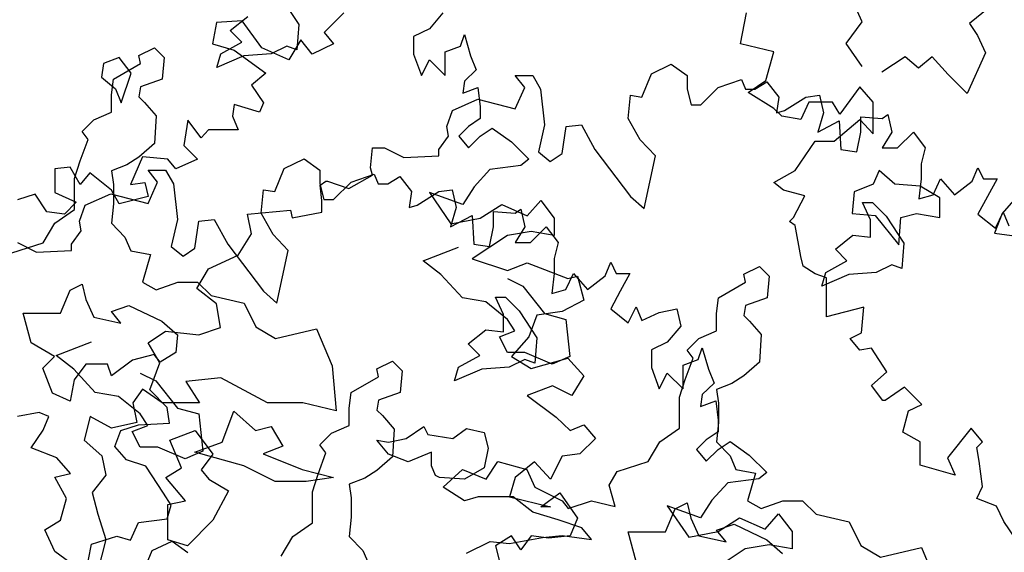
# Model space of a CAD drawing. Units: inches. Extents: x -241 to 646, y -129 to 469.
# Drawn here: x -59 to -51, y 7 to 11 of the extents above; entities that cross this region are included whole.
import ezdxf

# ---------------------------------------------------------------- set-up
doc = ezdxf.new("R2010")
doc.units = ezdxf.units.IN
doc.header["$MEASUREMENT"] = 0
doc.layers.add('G', color=76, linetype='Continuous')

msp = doc.modelspace()

# ---------------------------------------------------------------- linework, layer by layer
at = {"layer": 'G'}
for p, q in [((-56.5957, 10.7273), (-56.4665, 10.5274)), ((-52.3354, 10.5476), (-52.4059, 10.7053)), ((-51.4063, 10.6513), (-51.5473, 10.5352)), ((-57.0694, 10.5435), (-57.0984, 10.3858)), ((-56.8828, 10.5559), (-57.0694, 10.5435)), ((-56.9686, 10.4835), (-56.8394, 10.5859)), ((-56.7376, 10.3567), (-56.8828, 10.5559)), ((-56.1361, 10.614), (-56.2813, 10.4688)), ((-55.4096, 10.6135), (-55.5091, 10.4973)), ((-53.228, 10.3856), (-53.1823, 10.6139)), ((-52.4515, 10.3899), (-52.3354, 10.5476)), ((-56.8833, 10.3981), (-56.9686, 10.4835)), ((-56.4665, 10.5274), (-56.4812, 10.342)), ((-55.5091, 10.4973), (-55.6253, 10.4392)), ((-51.5473, 10.5352), (-51.4892, 10.448)), ((-57.0393, 10.3128), (-56.8833, 10.3981)), ((-56.4514, 10.4148), (-56.5385, 10.2696)), ((-56.3684, 10.3111), (-56.4514, 10.4148)), ((-56.2813, 10.4688), (-56.2108, 10.3858)), ((-55.6253, 10.4392), (-55.6253, 10.3105)), ((-55.281, 10.3686), (-55.252, 10.4558)), ((-55.252, 10.4558), (-55.2063, 10.2981)), ((-51.4892, 10.448), (-51.4311, 10.3194)), ((-57.6389, 10.3006), (-57.5243, 10.3567)), ((-57.5243, 10.3567), (-57.4536, 10.286)), ((-57.0984, 10.3858), (-56.9408, 10.3401)), ((-56.9408, 10.3401), (-56.7085, 10.17)), ((-56.5385, 10.2696), (-56.7376, 10.3567)), ((-56.5543, 10.3689), (-56.6688, 10.3128)), ((-56.4812, 10.342), (-56.5543, 10.3689)), ((-56.2108, 10.3858), (-56.3684, 10.3111)), ((-55.393, 10.3271), (-55.281, 10.3686)), ((-55.393, 10.1529), (-55.393, 10.3271)), ((-52.9832, 10.3275), (-53.228, 10.3856)), ((-53.0413, 10.1159), (-52.9832, 10.3275)), ((-52.3354, 10.2198), (-52.4515, 10.3899)), ((-57.7841, 10.2855), (-57.8986, 10.2416)), ((-57.6963, 10.1709), (-57.7841, 10.2855)), ((-57.6267, 10.2421), (-57.6389, 10.3006)), ((-57.4536, 10.286), (-57.4682, 10.1275)), ((-57.0685, 10.2128), (-57.0393, 10.3128)), ((-56.8687, 10.2982), (-57.0685, 10.2128)), ((-56.6688, 10.3128), (-56.8687, 10.2982)), ((-55.6253, 10.3105), (-55.5672, 10.1529)), ((-55.5672, 10.1529), (-55.5091, 10.2691)), ((-55.5091, 10.2691), (-55.393, 10.1529)), ((-55.2063, 10.2981), (-55.1649, 10.1944)), ((-52.0201, 10.2903), (-52.1902, 10.1783)), ((-51.9206, 10.2073), (-52.0201, 10.2903)), ((-51.821, 10.2903), (-51.9206, 10.2073)), ((-51.7049, 10.1617), (-51.821, 10.2903)), ((-51.4311, 10.3194), (-51.5639, 10.0206)), ((-57.8986, 10.2416), (-57.9133, 10.1416)), ((-57.8265, 10.1275), (-57.6267, 10.2421)), ((-55.1649, 10.1944), (-55.252, 10.1114)), ((-53.8801, 10.166), (-53.7349, 10.2366)), ((-53.7349, 10.2366), (-53.6188, 10.1536)), ((-57.9133, 10.1416), (-57.8109, 10.0563)), ((-57.8411, 10.0129), (-57.8265, 10.1275)), ((-57.7695, 9.9539), (-57.6963, 10.1709)), ((-57.4682, 10.1275), (-57.6267, 10.0714)), ((-56.7085, 10.17), (-56.8122, 10.0829)), ((-55.252, 10.1114), (-55.2644, 10.0242)), ((-54.8797, 10.1536), (-54.7511, 10.1536)), ((-54.8092, 10.0664), (-54.8797, 10.1536)), ((-54.7511, 10.1536), (-54.6931, 10.054)), ((-53.9506, 9.9959), (-53.8801, 10.166)), ((-53.6188, 10.1536), (-53.6188, 10.054)), ((-53.3906, 10.0664), (-53.2206, 10.1245)), ((-53.2206, 10.1245), (-53.1915, 10.054)), ((-53.1699, 10.0288), (-53.0413, 10.1159)), ((-51.5639, 10.0206), (-51.7049, 10.1617)), ((-57.8109, 10.0563), (-57.7695, 9.9539)), ((-57.6267, 10.0714), (-57.6389, 9.9983)), ((-56.8122, 10.0829), (-56.7251, 9.9542)), ((-55.2644, 10.0242), (-55.1524, 10.0657)), ((-55.1524, 10.0657), (-55.1358, 9.9246)), ((-54.8797, 9.9088), (-54.8092, 10.0664)), ((-54.6931, 10.054), (-54.664, 9.7926)), ((-53.6188, 10.054), (-53.5897, 9.9378)), ((-53.5192, 9.9378), (-53.3906, 10.0664)), ((-53.1915, 10.054), (-53.121, 10.054)), ((-53.121, 10.054), (-53.0339, 10.1079)), ((-53.0339, 10.1079), (-52.9468, 9.9959)), ((-52.3528, 10.0703), (-52.4979, 9.8711)), ((-52.2532, 9.9582), (-52.3528, 10.0703)), ((-57.8411, 9.8837), (-57.8411, 10.0129)), ((-57.6389, 9.9983), (-57.5974, 9.9568)), ((-55.3401, 9.8963), (-55.1535, 9.9793)), ((-55.1535, 9.9793), (-54.8797, 9.9088)), ((-54.0501, 9.8382), (-54.0335, 10.0083)), ((-54.0335, 10.0083), (-53.9506, 9.9959)), ((-52.9832, 9.9126), (-53.1699, 10.0288)), ((-52.9468, 9.9959), (-52.9634, 9.8797)), ((-52.9053, 9.8963), (-52.7477, 9.9959)), ((-52.7477, 9.9959), (-52.6482, 10.0083)), ((-52.6482, 10.0083), (-52.6191, 9.8797)), ((-57.5974, 9.9568), (-57.5121, 9.8568)), ((-56.9408, 9.9418), (-56.9533, 9.8546)), ((-56.7542, 9.8837), (-56.9408, 9.9418)), ((-56.7251, 9.9542), (-56.7542, 9.8837)), ((-55.3816, 9.7801), (-55.3401, 9.8963)), ((-55.1358, 9.9246), (-55.1358, 9.8375)), ((-53.5897, 9.9378), (-53.5192, 9.9378)), ((-52.9252, 9.8545), (-52.9832, 9.9126)), ((-52.9634, 9.8797), (-52.9053, 9.8963)), ((-52.7261, 9.9582), (-52.7841, 9.8296)), ((-52.5519, 9.9582), (-52.7261, 9.9582)), ((-52.4979, 9.8711), (-52.5519, 9.9582)), ((-52.2532, 9.7259), (-52.2532, 9.9582)), ((-58.0556, 9.7422), (-57.9703, 9.8276)), ((-57.9703, 9.8276), (-57.8411, 9.8837)), ((-57.5121, 9.8568), (-57.5243, 9.6545)), ((-57.2809, 9.8256), (-57.31, 9.6389)), ((-57.1814, 9.697), (-57.2809, 9.8256)), ((-56.9533, 9.8546), (-56.9118, 9.7551)), ((-55.1358, 9.8375), (-55.2229, 9.7794)), ((-53.963, 9.6805), (-54.0501, 9.8382)), ((-52.7841, 9.8296), (-52.9252, 9.8545)), ((-52.6191, 9.8797), (-52.6606, 9.7386)), ((-52.6606, 9.7386), (-52.503, 9.8216)), ((-52.5394, 9.6719), (-52.3528, 9.8296)), ((-52.503, 9.8216), (-52.4905, 9.61)), ((-52.3528, 9.8296), (-52.2532, 9.7259)), ((-52.3454, 9.8507), (-52.1878, 9.8382)), ((-52.3454, 9.7386), (-52.3454, 9.8507)), ((-52.1878, 9.8382), (-52.1463, 9.8673)), ((-52.1463, 9.8673), (-52.1172, 9.7386)), ((-57.1275, 9.7551), (-57.1814, 9.697)), ((-57.0113, 9.7551), (-57.1275, 9.7551)), ((-56.9118, 9.7551), (-57.0113, 9.7551)), ((-55.3692, 9.7096), (-55.3816, 9.7801)), ((-55.2229, 9.7794), (-55.2934, 9.7089)), ((-55.1358, 9.7089), (-55.0487, 9.767)), ((-55.0487, 9.767), (-54.9077, 9.6674)), ((-54.664, 9.7926), (-54.7096, 9.5934)), ((-54.5354, 9.5809), (-54.5064, 9.7801)), ((-54.5064, 9.7801), (-54.3944, 9.7926)), ((-54.3944, 9.7926), (-54.2949, 9.61)), ((-58.0703, 9.5277), (-58.0118, 9.6837)), ((-58.0118, 9.6837), (-58.0556, 9.7422)), ((-55.4397, 9.61), (-55.3692, 9.7096)), ((-55.2934, 9.7089), (-55.2229, 9.6217)), ((-55.2229, 9.6217), (-55.1358, 9.7089)), ((-53.851, 9.5643), (-53.963, 9.6805)), ((-52.3744, 9.5934), (-52.3454, 9.7386)), ((-52.1172, 9.7386), (-52.1878, 9.6224)), ((-52.0758, 9.6224), (-51.9596, 9.7386)), ((-51.9596, 9.7386), (-51.8725, 9.6224)), ((-57.5243, 9.6545), (-57.6389, 9.5545)), ((-57.31, 9.6389), (-57.2104, 9.5393)), ((-55.9416, 9.4772), (-55.925, 9.6224)), ((-55.925, 9.6224), (-55.8379, 9.6224)), ((-55.8379, 9.6224), (-55.6968, 9.5519)), ((-55.4397, 9.5643), (-55.4397, 9.61)), ((-54.9077, 9.6674), (-54.7791, 9.5387)), ((-54.2949, 9.61), (-54.0335, 9.2656)), ((-52.8256, 9.4561), (-52.6804, 9.6719)), ((-52.6804, 9.6719), (-52.5394, 9.6719)), ((-52.4905, 9.61), (-52.3744, 9.5934)), ((-52.1878, 9.6224), (-52.0758, 9.6224)), ((-51.8725, 9.6224), (-51.9016, 9.5062)), ((-57.6389, 9.5545), (-57.7266, 9.4984)), ((-57.6128, 9.5559), (-57.6999, 9.3526)), ((-57.4261, 9.5393), (-57.6128, 9.5559)), ((-57.3681, 9.4687), (-57.4261, 9.5393)), ((-57.2104, 9.5393), (-57.3681, 9.4687)), ((-56.5726, 9.4712), (-56.4274, 9.5417)), ((-56.4274, 9.5417), (-56.3113, 9.4587)), ((-55.6968, 9.5519), (-55.4397, 9.5643)), ((-54.7791, 9.5387), (-54.8372, 9.4931)), ((-54.7096, 9.5934), (-54.6225, 9.5228)), ((-54.6225, 9.5228), (-54.5354, 9.5809)), ((-53.934, 9.1784), (-53.851, 9.5643)), ((-58.1437, 9.4812), (-58.2557, 9.4687)), ((-58.2557, 9.4687), (-58.2557, 9.2945)), ((-58.069, 9.3526), (-58.1437, 9.4812)), ((-58.1117, 9.3984), (-58.0703, 9.5277)), ((-57.7266, 9.4984), (-57.8411, 9.4545)), ((-56.6431, 9.3011), (-56.5726, 9.4712)), ((-55.925, 9.4233), (-55.9416, 9.4772)), ((-55.0653, 9.464), (-55.1814, 9.3354)), ((-54.8372, 9.4931), (-55.0653, 9.464)), ((-51.9016, 9.5062), (-51.9016, 9.3942)), ((-51.5282, 9.3776), (-51.4868, 9.4772)), ((-51.4868, 9.4772), (-51.4453, 9.3942)), ((-58.1117, 9.1692), (-58.1117, 9.3984)), ((-57.9985, 9.4397), (-58.069, 9.3526)), ((-57.8409, 9.3111), (-57.9985, 9.4397)), ((-57.8411, 9.4545), (-57.8265, 9.3546)), ((-57.5722, 9.4587), (-57.4436, 9.4587)), ((-57.5017, 9.3716), (-57.5722, 9.4587)), ((-57.4436, 9.4587), (-57.3856, 9.3592)), ((-56.3113, 9.4587), (-56.3113, 9.3592)), ((-56.0992, 9.3237), (-55.925, 9.4233)), ((-56.0831, 9.3716), (-55.9131, 9.4297)), ((-55.9131, 9.4297), (-55.884, 9.3592)), ((-55.8135, 9.3592), (-55.7264, 9.4131)), ((-55.7264, 9.4131), (-55.6393, 9.3011)), ((-52.9832, 9.369), (-52.8256, 9.4561)), ((-52.2095, 9.4552), (-52.2533, 9.3553)), ((-52.0949, 9.3553), (-52.2095, 9.4552)), ((-51.9016, 9.3942), (-51.9181, 9.249)), ((-51.8144, 9.278), (-51.7605, 9.3942)), ((-51.7605, 9.3942), (-51.6568, 9.278)), ((-51.4453, 9.3942), (-51.3457, 9.3942)), ((-51.3457, 9.3942), (-51.4163, 9.2656)), ((-57.8265, 9.3546), (-57.8265, 9.2107)), ((-57.6999, 9.3526), (-57.5962, 9.3692)), ((-57.5962, 9.3692), (-57.5713, 9.2654)), ((-57.5722, 9.2139), (-57.5017, 9.3716)), ((-57.3856, 9.3592), (-57.3565, 9.0977)), ((-56.3113, 9.3592), (-56.2822, 9.243)), ((-56.3107, 9.3486), (-56.2692, 9.3776)), ((-56.2983, 9.2365), (-56.3107, 9.3486)), ((-56.2692, 9.3776), (-56.2568, 9.3776)), ((-56.2568, 9.3776), (-56.0992, 9.3237)), ((-56.2117, 9.243), (-56.0831, 9.3716)), ((-55.884, 9.3592), (-55.8135, 9.3592)), ((-55.1814, 9.3354), (-55.2644, 9.2068)), ((-52.9127, 9.3109), (-52.9832, 9.369)), ((-52.2533, 9.3553), (-52.3947, 9.2992)), ((-51.9097, 9.3406), (-52.0949, 9.3553)), ((-51.7659, 9.2553), (-51.9097, 9.3406)), ((-51.6568, 9.278), (-51.5282, 9.3776)), ((-58.4009, 9.282), (-58.5295, 9.2405)), ((-58.3138, 9.1534), (-58.4009, 9.282)), ((-58.2557, 9.2945), (-58.0981, 9.2239)), ((-58.0326, 9.2015), (-57.846, 9.2845)), ((-57.846, 9.2845), (-57.5722, 9.2139)), ((-57.7828, 9.2115), (-57.8409, 9.3111)), ((-57.5713, 9.2654), (-57.7828, 9.2115)), ((-56.7426, 9.1434), (-56.7261, 9.3135)), ((-56.7261, 9.3135), (-56.6431, 9.3011)), ((-56.2822, 9.243), (-56.2117, 9.243)), ((-55.6393, 9.3011), (-55.6559, 9.1849)), ((-55.5978, 9.2015), (-55.4402, 9.3011)), ((-55.5091, 9.2939), (-55.3515, 9.0657)), ((-55.2644, 9.2068), (-55.5091, 9.2939)), ((-55.4402, 9.3011), (-55.3407, 9.3135)), ((-55.3407, 9.3135), (-55.3116, 9.1849)), ((-54.0335, 9.2656), (-53.934, 9.1784)), ((-52.7551, 9.2694), (-52.9127, 9.3109)), ((-52.8381, 9.1117), (-52.7551, 9.2694)), ((-52.3947, 9.2992), (-52.4093, 9.1407)), ((-51.9181, 9.249), (-51.8144, 9.278)), ((-51.7659, 9.1114), (-51.7659, 9.2553)), ((-51.4163, 9.2656), (-51.4868, 9.1369)), ((-51.2077, 9.2553), (-51.3077, 9.1407)), ((-58.0981, 9.2239), (-58.1852, 9.1368)), ((-58.0741, 9.0853), (-58.0326, 9.2015)), ((-57.8265, 9.2107), (-57.8411, 9.0693)), ((-56.2983, 9.1494), (-56.2983, 9.2365)), ((-55.6559, 9.1849), (-55.5978, 9.2015)), ((-55.3116, 9.1849), (-55.3531, 9.0438)), ((-55.1358, 9.1072), (-54.9782, 9.2068)), ((-54.9782, 9.2068), (-54.7915, 9.1238)), ((-54.8803, 9.1434), (-54.8388, 9.1724)), ((-54.8388, 9.1724), (-54.8097, 9.0438)), ((-54.7915, 9.1238), (-54.692, 9.2358)), ((-54.692, 9.2358), (-54.5925, 9.1072)), ((-52.3316, 9.2221), (-52.2585, 9.2221)), ((-52.2731, 9.0953), (-52.3316, 9.2221)), ((-52.2585, 9.2221), (-52.1586, 9.1221)), ((-58.1852, 9.1368), (-58.3138, 9.1534)), ((-58.2555, 9.0693), (-58.1117, 9.1692)), ((-56.8416, 9.1369), (-56.5264, 9.166)), ((-56.8126, 8.9917), (-56.8416, 9.1369)), ((-56.6555, 8.9857), (-56.7426, 9.1434)), ((-56.5264, 9.166), (-56.514, 9.1079)), ((-56.514, 9.1079), (-56.2983, 9.1494)), ((-55.3531, 9.0438), (-55.1955, 9.1268)), ((-55.3515, 9.0657), (-55.1358, 9.1072)), ((-55.1955, 9.1268), (-55.1831, 8.9151)), ((-55.0379, 9.1558), (-54.8803, 9.1434)), ((-55.0379, 9.0438), (-55.0379, 9.1558)), ((-54.5925, 9.1072), (-54.5925, 8.9785)), ((-52.8671, 9.0827), (-52.8381, 9.1117)), ((-52.4093, 9.1407), (-52.2387, 9.1261)), ((-52.2387, 9.1261), (-52.0657, 8.9115)), ((-52.1586, 9.1221), (-52.0294, 8.9222)), ((-52.0657, 8.9115), (-52.051, 9.1114)), ((-52.051, 9.1114), (-51.9365, 9.1407)), ((-51.9365, 9.1407), (-51.7659, 9.1114)), ((-51.4868, 9.1369), (-51.3582, 9.0332)), ((-51.3077, 9.1407), (-51.3637, 8.9968)), ((-51.3582, 9.0332), (-51.3001, 9.1494)), ((-51.3001, 9.1494), (-51.2586, 9.0498)), ((-58.3408, 8.9254), (-58.2555, 9.0693)), ((-58.0617, 9.0147), (-58.0741, 9.0853)), ((-57.8411, 9.0693), (-57.7412, 8.9669)), ((-57.3565, 9.0977), (-57.4022, 8.8986)), ((-57.2279, 8.8861), (-57.1989, 9.0853)), ((-57.1989, 9.0853), (-57.0869, 9.0977)), ((-57.0869, 9.0977), (-56.9874, 8.9151)), ((-55.0669, 8.8986), (-55.0379, 9.0438)), ((-54.8097, 9.0438), (-54.8803, 8.9276)), ((-54.7683, 8.9276), (-54.6521, 9.0438)), ((-54.6521, 9.0438), (-54.565, 8.9276)), ((-52.8256, 9.0536), (-52.8671, 9.0827)), ((-52.7841, 8.8254), (-52.8256, 9.0536)), ((-52.2731, 8.9661), (-52.2731, 9.0953)), ((-58.1322, 8.9151), (-58.0617, 9.0147)), ((-57.7412, 8.9669), (-57.6973, 8.8669)), ((-56.9122, 8.834), (-56.8126, 8.9917)), ((-56.5435, 8.8695), (-56.6555, 8.9857)), ((-54.9367, 8.9785), (-55.1939, 8.8084)), ((-54.7625, 9.0076), (-54.9367, 8.9785)), ((-54.5925, 8.9785), (-54.7625, 9.0076)), ((-52.5315, 8.8783), (-52.4023, 8.9807)), ((-52.4023, 8.9807), (-52.2731, 8.9661)), ((-51.3637, 8.9968), (-51.1639, 8.97)), ((-58.5699, 8.8523), (-58.3408, 8.9254)), ((-58.5304, 8.9276), (-58.3893, 8.8571)), ((-58.1322, 8.8695), (-58.1322, 8.9151)), ((-57.4022, 8.8986), (-57.315, 8.828)), ((-57.315, 8.828), (-57.2279, 8.8861)), ((-56.9874, 8.9151), (-56.7261, 8.5707)), ((-55.5537, 8.793), (-55.2953, 8.8929)), ((-55.1831, 8.9151), (-55.0669, 8.8986)), ((-54.8803, 8.9276), (-54.7683, 8.9276)), ((-54.565, 8.9276), (-54.5941, 8.8114)), ((-52.0294, 8.9222), (-52.044, 8.7369)), ((-58.3893, 8.8571), (-58.1322, 8.8695)), ((-57.6973, 8.8669), (-57.5536, 8.8401)), ((-57.5536, 8.8401), (-57.612, 8.6377)), ((-57.1278, 8.7344), (-56.9122, 8.834)), ((-56.6265, 8.4836), (-56.5435, 8.8695)), ((-54.5941, 8.8114), (-54.5941, 8.6994)), ((-52.7675, 8.7549), (-52.7841, 8.8254)), ((-52.4462, 8.793), (-52.5315, 8.8783)), ((-55.4245, 8.693), (-55.5537, 8.793)), ((-55.1939, 8.8084), (-54.9367, 8.7213)), ((-54.9367, 8.7213), (-54.7915, 8.7794)), ((-54.7915, 8.7794), (-54.4929, 8.6632)), ((-54.2207, 8.6828), (-54.1793, 8.7824)), ((-54.1793, 8.7824), (-54.1378, 8.6994)), ((-53.2017, 8.6954), (-53.0872, 8.7515)), ((-53.0872, 8.7515), (-53.0165, 8.6808)), ((-52.6804, 8.6968), (-52.7675, 8.7549)), ((-52.6021, 8.7076), (-52.4462, 8.793)), ((-52.1171, 8.7637), (-52.2317, 8.7076)), ((-52.044, 8.7369), (-52.1171, 8.7637)), ((-57.215, 8.5892), (-57.1278, 8.7344)), ((-55.2661, 8.5223), (-55.4245, 8.693)), ((-54.5941, 8.6994), (-54.6106, 8.5541)), ((-54.507, 8.5832), (-54.453, 8.6994)), ((-54.4929, 8.6632), (-54.4224, 8.6798)), ((-54.453, 8.6994), (-54.3493, 8.5832)), ((-54.4224, 8.6798), (-54.3768, 8.5055)), ((-54.3493, 8.5832), (-54.2207, 8.6828)), ((-54.1378, 8.6994), (-54.0382, 8.6994)), ((-54.0382, 8.6994), (-54.1088, 8.5707)), ((-53.1895, 8.6369), (-53.2017, 8.6954)), ((-53.0165, 8.6808), (-53.0311, 8.5223)), ((-52.5975, 8.6677), (-52.6804, 8.6968)), ((-52.6314, 8.6077), (-52.6021, 8.7076)), ((-52.4315, 8.693), (-52.6314, 8.6077)), ((-52.5975, 8.5225), (-52.5975, 8.6677)), ((-52.2317, 8.7076), (-52.4315, 8.693)), ((-58.1434, 8.5792), (-58.0556, 8.6231)), ((-58.0556, 8.6231), (-58.0288, 8.5085)), ((-57.612, 8.6377), (-57.5121, 8.5816)), ((-57.5121, 8.5816), (-57.3537, 8.6377)), ((-57.3537, 8.6377), (-57.2099, 8.6377)), ((-57.2099, 8.6377), (-57.11, 8.5377)), ((-54.937, 8.6637), (-54.8225, 8.6077)), ((-54.8225, 8.6077), (-54.6641, 8.4077)), ((-53.3894, 8.5223), (-53.1895, 8.6369)), ((-58.214, 8.4085), (-58.1434, 8.5792)), ((-57.0698, 8.4772), (-57.215, 8.5892)), ((-57.11, 8.5377), (-56.8662, 8.4817)), ((-56.7261, 8.5707), (-56.6265, 8.4836)), ((-55.0955, 8.4931), (-55.2661, 8.5223)), ((-55.0241, 8.5273), (-54.951, 8.5273)), ((-54.9656, 8.4005), (-55.0241, 8.5273)), ((-54.951, 8.5273), (-54.8511, 8.4273)), ((-54.6106, 8.5541), (-54.507, 8.5832)), ((-54.1088, 8.5707), (-54.1793, 8.4421)), ((-53.404, 8.4077), (-53.3894, 8.5223)), ((-53.0311, 8.5223), (-53.1895, 8.4662)), ((-52.5975, 8.3814), (-52.5975, 8.5225)), ((-58.0288, 8.5085), (-57.9703, 8.3792)), ((-57.8411, 8.4207), (-57.712, 8.4646)), ((-57.712, 8.4646), (-57.4707, 8.35)), ((-57.0407, 8.3029), (-57.0698, 8.4772)), ((-56.8662, 8.4817), (-56.7809, 8.3085)), ((-54.937, 8.3638), (-55.0955, 8.4931)), ((-54.3768, 8.5055), (-54.5344, 8.4225)), ((-54.0507, 8.3384), (-53.9926, 8.4545)), ((-53.9926, 8.4545), (-53.9511, 8.355)), ((-53.1895, 8.4662), (-53.2017, 8.3931)), ((-52.3237, 8.452), (-52.5975, 8.3814)), ((-52.3403, 8.2652), (-52.3237, 8.452)), ((-58.487, 8.4085), (-58.214, 8.4085)), ((-58.4285, 8.1915), (-58.487, 8.4085)), ((-57.9703, 8.3792), (-57.7705, 8.3354)), ((-57.7705, 8.3354), (-57.8411, 8.4207)), ((-54.9656, 8.2712), (-54.9656, 8.4005)), ((-54.8511, 8.4273), (-54.7219, 8.2274)), ((-54.721, 8.3935), (-54.7791, 8.2358)), ((-54.5344, 8.4225), (-54.721, 8.3935)), ((-54.6641, 8.4077), (-54.5081, 8.3638)), ((-54.1793, 8.4421), (-54.0507, 8.3384)), ((-53.9511, 8.355), (-53.8226, 8.4131)), ((-53.8226, 8.4131), (-53.694, 8.4421)), ((-53.694, 8.4421), (-53.6649, 8.3135)), ((-53.404, 8.2785), (-53.404, 8.4077)), ((-53.2017, 8.3931), (-53.1603, 8.3516)), ((-57.4707, 8.35), (-57.3561, 8.25)), ((-56.7809, 8.3085), (-56.6371, 8.2232)), ((-54.881, 8.2785), (-54.937, 8.3638)), ((-54.5081, 8.3638), (-54.4788, 8.0907)), ((-53.6649, 8.3135), (-53.7645, 8.1973)), ((-53.1603, 8.3516), (-53.075, 8.2517)), ((-57.5717, 8.1908), (-57.4431, 8.278)), ((-57.4431, 8.278), (-57.1984, 8.2489)), ((-57.3561, 8.25), (-57.3683, 8.1208)), ((-57.1984, 8.2489), (-57.0407, 8.3029)), ((-56.6371, 8.2232), (-56.3374, 8.2939)), ((-56.3374, 8.2939), (-56.2228, 8.0233)), ((-55.224, 8.1835), (-55.0948, 8.2859)), ((-55.0948, 8.2859), (-54.9656, 8.2712)), ((-54.9955, 8.2346), (-54.881, 8.2785)), ((-54.937, 8.12), (-54.9955, 8.2346)), ((-54.7791, 8.2358), (-54.9077, 8.0905)), ((-53.5332, 8.2224), (-53.404, 8.2785)), ((-53.075, 8.2517), (-53.0872, 8.0493)), ((-52.4233, 8.2237), (-52.3403, 8.2652)), ((-58.2579, 8.0915), (-58.4285, 8.1915)), ((-58.2462, 8.0981), (-57.9878, 8.1981)), ((-57.4846, 8.0456), (-57.5717, 8.1908)), ((-55.1387, 8.0981), (-55.224, 8.1835)), ((-54.7219, 8.2274), (-54.7365, 8.042)), ((-53.7645, 8.1973), (-53.8806, 8.1392)), ((-53.6185, 8.1371), (-53.5332, 8.2224)), ((-52.3528, 8.1366), (-52.4233, 8.2237)), ((-58.3432, 8.0062), (-58.2579, 8.0915)), ((-58.117, 7.9982), (-58.2462, 8.0981)), ((-57.5267, 8.1062), (-57.6852, 8.0647)), ((-57.4829, 8.0501), (-57.5267, 8.1062)), ((-57.3683, 8.1208), (-57.4829, 8.0501)), ((-55.2947, 8.0128), (-55.1387, 8.0981)), ((-54.8079, 8.12), (-54.937, 8.12)), ((-54.9077, 8.0905), (-54.7625, 8.0034)), ((-54.608, 8.0347), (-54.8079, 8.12)), ((-54.4788, 8.0907), (-54.608, 8.0347)), ((-53.8806, 8.1392), (-53.8806, 8.0105)), ((-53.5746, 8.0786), (-53.6185, 8.1371)), ((-53.5364, 8.0686), (-53.5073, 8.1558)), ((-53.5073, 8.1558), (-53.4617, 7.9981)), ((-52.2657, 8.1532), (-52.3528, 8.1366)), ((-52.1537, 7.9789), (-52.2657, 8.1532)), ((-58.0288, 8.0355), (-58.1141, 7.9209)), ((-57.8704, 8.0355), (-58.0288, 8.0355)), ((-57.8411, 7.9501), (-57.8704, 8.0355)), ((-57.6852, 8.0647), (-57.8411, 7.9501)), ((-57.5592, 7.8464), (-57.4846, 8.0456)), ((-56.2228, 8.0233), (-56.1936, 7.6917)), ((-55.8942, 8.0006), (-55.7797, 8.0567)), ((-55.7797, 8.0567), (-55.709, 7.986)), ((-54.8096, 8.0689), (-54.9242, 8.0128)), ((-54.7365, 8.042), (-54.8096, 8.0689)), ((-54.7625, 8.0034), (-54.4929, 8.0781)), ((-54.4929, 8.0781), (-54.3768, 7.9495)), ((-53.6483, 8.0271), (-53.5364, 8.0686)), ((-53.6483, 7.8529), (-53.6483, 8.0271)), ((-53.6331, 7.9225), (-53.5746, 8.0786)), ((-53.0872, 8.0493), (-53.2017, 7.9493)), ((-58.2725, 7.8209), (-58.3432, 8.0062)), ((-57.9586, 7.8275), (-58.117, 7.9982)), ((-57.6295, 7.9689), (-57.515, 7.9128)), ((-55.882, 7.9421), (-55.8942, 8.0006)), ((-55.709, 7.986), (-55.7236, 7.8275)), ((-55.3239, 7.9128), (-55.2947, 8.0128)), ((-55.124, 7.9982), (-55.3239, 7.9128)), ((-54.9242, 8.0128), (-55.124, 7.9982)), ((-54.3768, 7.9495), (-54.4639, 7.8042)), ((-53.8806, 8.0105), (-53.8226, 7.8529)), ((-53.8226, 7.8529), (-53.7645, 7.9691)), ((-53.7645, 7.9691), (-53.6483, 7.8529)), ((-53.4617, 7.9981), (-53.4202, 7.8944)), ((-53.2017, 7.9493), (-53.2895, 7.8932)), ((-52.2657, 7.8793), (-52.1537, 7.9789)), ((-58.1141, 7.9209), (-58.1434, 7.7624)), ((-57.515, 7.9128), (-57.3566, 7.7129)), ((-57.0393, 7.9355), (-57.2952, 7.9087)), ((-57.2952, 7.9087), (-57.1953, 7.7502)), ((-56.6956, 7.7502), (-57.0393, 7.9355)), ((-56.0819, 7.8275), (-55.882, 7.9421)), ((-54.6049, 7.8748), (-54.7915, 7.8042)), ((-54.4639, 7.8042), (-54.6049, 7.8748)), ((-53.6745, 7.7933), (-53.6331, 7.9225)), ((-53.4202, 7.8944), (-53.5073, 7.8114)), ((-53.2895, 7.8932), (-53.404, 7.8494)), ((-52.1827, 7.7673), (-52.2657, 7.8793)), ((-58.1434, 7.7624), (-58.2725, 7.8209)), ((-57.788, 7.7982), (-57.9586, 7.8275)), ((-57.612, 7.8501), (-57.6827, 7.7502)), ((-57.4682, 7.7502), (-57.612, 7.8501)), ((-57.4306, 7.7178), (-57.5592, 7.8464)), ((-56.0965, 7.7129), (-56.0819, 7.8275)), ((-55.7236, 7.8275), (-55.882, 7.7714)), ((-54.7915, 7.8042), (-54.58, 7.6465)), ((-53.5073, 7.8114), (-53.5198, 7.7242)), ((-53.404, 7.8494), (-53.3894, 7.7494)), ((-52.0251, 7.8669), (-52.1661, 7.7673)), ((-51.8965, 7.7382), (-52.0251, 7.8669)), ((-57.6295, 7.669), (-57.788, 7.7982)), ((-57.6827, 7.7502), (-57.6535, 7.6063)), ((-57.1953, 7.7502), (-57.4682, 7.7502)), ((-56.4373, 7.7502), (-56.6956, 7.7502)), ((-56.1936, 7.6917), (-56.4373, 7.7502)), ((-55.882, 7.7714), (-55.8942, 7.6983)), ((-53.6745, 7.5641), (-53.6745, 7.7933)), ((-53.5198, 7.7242), (-53.4078, 7.7657)), ((-53.4078, 7.7657), (-53.3912, 7.6246)), ((-53.3894, 7.7494), (-53.3894, 7.6055)), ((-52.1661, 7.7673), (-52.1827, 7.7673)), ((-51.996, 7.6926), (-51.8965, 7.7382)), ((-58.37, 7.6795), (-58.5285, 7.6502)), ((-58.2994, 7.6502), (-58.37, 7.6795)), ((-57.5735, 7.5837), (-57.6295, 7.669)), ((-57.414, 7.6016), (-57.4306, 7.7178)), ((-57.3566, 7.7129), (-57.2006, 7.669)), ((-57.2006, 7.669), (-57.1713, 7.3959)), ((-57.0282, 7.4617), (-56.9429, 7.6909)), ((-56.9429, 7.6909), (-56.7845, 7.547)), ((-56.0965, 7.5837), (-56.0965, 7.7129)), ((-55.8942, 7.6983), (-55.8528, 7.6568)), ((-55.8528, 7.6568), (-55.7675, 7.5568)), ((-52.0375, 7.5349), (-51.996, 7.6926)), ((-58.3408, 7.5502), (-58.2994, 7.6502)), ((-57.9971, 7.6502), (-58.041, 7.4771)), ((-57.8411, 7.5649), (-57.9971, 7.6502)), ((-57.6535, 7.6063), (-57.8411, 7.5649)), ((-57.7708, 7.5477), (-57.6422, 7.5892)), ((-57.688, 7.5398), (-57.5735, 7.5837)), ((-57.6422, 7.5892), (-57.414, 7.6016)), ((-56.2257, 7.5276), (-56.0965, 7.5837)), ((-54.58, 7.6465), (-54.4763, 7.5469)), ((-54.4763, 7.5469), (-54.3768, 7.5884)), ((-54.3768, 7.5884), (-54.2897, 7.4889)), ((-53.3894, 7.6055), (-53.404, 7.4641)), ((-53.3912, 7.6246), (-53.3912, 7.5375)), ((-58.4285, 7.421), (-58.3408, 7.5502)), ((-57.8164, 7.4315), (-57.7708, 7.5477)), ((-57.6295, 7.4252), (-57.688, 7.5398)), ((-57.4122, 7.4771), (-57.227, 7.5478)), ((-57.227, 7.5478), (-57.0978, 7.3747)), ((-56.7845, 7.547), (-56.6699, 7.5763)), ((-56.6699, 7.5763), (-56.5846, 7.4324)), ((-56.311, 7.4422), (-56.2257, 7.5276)), ((-55.7675, 7.5568), (-55.7797, 7.3545)), ((-55.6793, 7.4893), (-55.5501, 7.5771)), ((-55.5501, 7.5771), (-55.5209, 7.5185)), ((-55.5209, 7.5185), (-55.3356, 7.4893)), ((-55.3356, 7.4893), (-55.2357, 7.5624)), ((-55.2357, 7.5624), (-55.1065, 7.5332)), ((-55.1065, 7.5332), (-55.0773, 7.4186)), ((-53.8183, 7.4641), (-53.6745, 7.5641)), ((-53.3912, 7.5375), (-53.4783, 7.4794)), ((-51.9089, 7.4644), (-52.0375, 7.5349)), ((-51.5356, 7.5639), (-51.7098, 7.3482)), ((-51.4527, 7.4644), (-51.5356, 7.5639)), ((-58.041, 7.4771), (-57.9118, 7.3625)), ((-57.3269, 7.2747), (-57.4122, 7.4771)), ((-57.2281, 7.3885), (-57.0282, 7.4617)), ((-56.2671, 7.3837), (-56.311, 7.4422)), ((-55.8085, 7.3747), (-55.8938, 7.4771)), ((-55.8938, 7.4771), (-55.8085, 7.4625)), ((-55.8085, 7.4625), (-55.6793, 7.4893)), ((-54.2897, 7.4889), (-54.4058, 7.3768)), ((-53.9036, 7.3203), (-53.8183, 7.4641)), ((-53.4783, 7.4794), (-53.5488, 7.4089)), ((-53.404, 7.4641), (-53.3041, 7.3617)), ((-53.3912, 7.4089), (-53.3041, 7.467)), ((-53.3041, 7.467), (-53.163, 7.3674)), ((-51.9089, 7.2942), (-51.9089, 7.4644)), ((-51.4942, 7.4229), (-51.4527, 7.4644)), ((-58.2409, 7.3479), (-58.4285, 7.421)), ((-57.7293, 7.3319), (-57.8164, 7.4315)), ((-57.5004, 7.4252), (-57.6295, 7.4252)), ((-57.3005, 7.3398), (-57.5004, 7.4252)), ((-57.1713, 7.3959), (-57.3005, 7.3398)), ((-56.8698, 7.2886), (-57.2281, 7.3885)), ((-57.0978, 7.3747), (-57.1831, 7.2601)), ((-56.5846, 7.4324), (-56.7284, 7.3763)), ((-56.7284, 7.3763), (-56.4408, 7.2617)), ((-56.3256, 7.2277), (-56.2671, 7.3837)), ((-55.6647, 7.3186), (-55.8085, 7.3747)), ((-55.4941, 7.3893), (-55.6647, 7.3186)), ((-55.4941, 7.2893), (-55.4941, 7.3893)), ((-55.0773, 7.4186), (-55.1065, 7.2747)), ((-54.4058, 7.3768), (-54.5344, 7.3602)), ((-53.5488, 7.4089), (-53.4783, 7.3217)), ((-53.4783, 7.3217), (-53.3912, 7.4089)), ((-53.163, 7.3674), (-53.0345, 7.2387)), ((-51.4776, 7.3233), (-51.4942, 7.4229)), ((-58.1409, 7.2333), (-58.2409, 7.3479)), ((-57.9118, 7.3625), (-57.8826, 7.2211)), ((-57.5883, 7.2862), (-57.7293, 7.3319)), ((-55.7797, 7.3545), (-55.8942, 7.2545)), ((-55.093, 7.191), (-55.0077, 7.3203)), ((-55.0077, 7.3203), (-54.7932, 7.2617)), ((-54.7376, 7.3187), (-54.8787, 7.2025)), ((-54.6215, 7.1901), (-54.7376, 7.3187)), ((-54.5344, 7.3602), (-54.6215, 7.1901)), ((-54.1327, 7.2471), (-53.9036, 7.3203)), ((-53.3041, 7.3617), (-53.2602, 7.2617)), ((-51.6518, 7.2195), (-51.9089, 7.2942)), ((-51.7098, 7.3482), (-51.6518, 7.2195)), ((-51.4527, 7.1365), (-51.4776, 7.3233)), ((-58.2555, 7.2064), (-58.1409, 7.2333)), ((-57.8826, 7.2211), (-57.9825, 7.0918)), ((-57.4597, 7.0871), (-57.5883, 7.2862)), ((-57.4414, 7.204), (-57.3269, 7.2747)), ((-57.1831, 7.2601), (-57.127, 7.1894)), ((-56.6407, 7.174), (-56.8698, 7.2886)), ((-56.4408, 7.2617), (-56.2117, 7.2032)), ((-56.367, 7.0984), (-56.3256, 7.2277)), ((-55.8942, 7.2545), (-55.982, 7.1984)), ((-55.4648, 7.2186), (-55.4941, 7.2893)), ((-55.4074, 7.1325), (-55.2661, 7.2617)), ((-55.2661, 7.2617), (-55.093, 7.191)), ((-55.1065, 7.2747), (-55.2503, 7.1894)), ((-54.7932, 7.2617), (-54.7348, 7.1325)), ((-54.1912, 7.1471), (-54.1327, 7.2471)), ((-53.2602, 7.2617), (-53.1164, 7.2349)), ((-53.1164, 7.2349), (-53.1749, 7.0325)), ((-53.0345, 7.2387), (-53.0925, 7.1931)), ((-58.1702, 7.048), (-58.2555, 7.2064)), ((-57.2976, 7.0309), (-57.4414, 7.204)), ((-57.127, 7.1894), (-56.9832, 7.104)), ((-56.4116, 7.174), (-56.6407, 7.174)), ((-56.2117, 7.2032), (-56.4116, 7.174)), ((-55.982, 7.1984), (-56.0965, 7.1545)), ((-56.0965, 7.1545), (-56.0819, 7.0546)), ((-55.4356, 7.204), (-55.4648, 7.2186)), ((-55.2503, 7.1894), (-55.4356, 7.204)), ((-54.8787, 7.2025), (-54.9201, 7.0614)), ((-53.3207, 7.164), (-53.4368, 7.0354)), ((-53.0925, 7.1931), (-53.3207, 7.164)), ((-57.9825, 7.0918), (-57.9411, 6.9334)), ((-57.4016, 6.9999), (-57.4597, 7.0871)), ((-56.9832, 7.104), (-57.0978, 6.8895)), ((-56.367, 6.8692), (-56.367, 7.0984)), ((-55.2514, 7.0325), (-55.4074, 7.1325)), ((-54.7348, 7.1325), (-54.5349, 7.0325)), ((-54.692, 6.9868), (-54.551, 7.0905)), ((-54.551, 7.0905), (-54.4224, 6.9038)), ((-54.1474, 6.9911), (-54.1912, 7.1471)), ((-51.4942, 7.0494), (-51.4527, 7.1365)), ((-58.214, 6.8895), (-58.1702, 7.048)), ((-57.4268, 7.0041), (-57.2976, 7.0309)), ((-56.0819, 7.0546), (-56.0819, 6.9107)), ((-55.1515, 7.0618), (-55.2514, 7.0325)), ((-54.8932, 7.0618), (-55.1515, 7.0618)), ((-54.9201, 7.0614), (-54.6215, 6.9868)), ((-54.7494, 6.9472), (-54.8932, 7.0618)), ((-54.5349, 7.0325), (-54.491, 6.9765)), ((-54.491, 6.9765), (-54.3204, 7.0325)), ((-54.3204, 7.0325), (-54.1474, 6.9911)), ((-53.7062, 6.974), (-53.6185, 7.0179)), ((-53.6185, 7.0179), (-53.5917, 6.9033)), ((-53.4368, 7.0354), (-53.5198, 6.9068)), ((-53.1749, 7.0325), (-53.075, 6.9765)), ((-53.075, 6.9765), (-52.9166, 7.0325)), ((-52.9166, 7.0325), (-52.7728, 7.0325)), ((-52.7728, 7.0325), (-52.6728, 6.9326)), ((-51.349, 6.9913), (-51.4942, 7.0494)), ((-57.9411, 6.9334), (-57.8826, 6.7481)), ((-57.4306, 6.9003), (-57.4016, 6.9999)), ((-57.4268, 6.7456), (-57.4268, 7.0041)), ((-54.5641, 6.8911), (-54.7494, 6.9472)), ((-54.6215, 6.9868), (-54.692, 6.9868)), ((-53.7769, 6.8033), (-53.7062, 6.974)), ((-53.7645, 6.9939), (-53.6069, 6.7657)), ((-53.5198, 6.9068), (-53.7645, 6.9939)), ((-53.0469, 6.8238), (-52.9474, 6.9358)), ((-52.9474, 6.9358), (-52.8478, 6.8072)), ((-52.6728, 6.9326), (-52.4291, 6.8765)), ((-51.2951, 6.8793), (-51.349, 6.9913)), ((-58.3286, 6.8188), (-58.214, 6.8895)), ((-57.7002, 6.7426), (-57.6422, 6.8713)), ((-57.6422, 6.8713), (-57.4306, 6.9003)), ((-57.0978, 6.8895), (-57.283, 6.7017)), ((-56.5108, 6.7693), (-56.367, 6.8692)), ((-56.0819, 6.9107), (-56.0965, 6.7693)), ((-54.3911, 6.8326), (-54.5641, 6.8911)), ((-54.4224, 6.9038), (-54.4763, 6.7751)), ((-53.5917, 6.9033), (-53.5332, 6.7741)), ((-53.3912, 6.8072), (-53.2336, 6.9068)), ((-53.2336, 6.9068), (-53.0469, 6.8238)), ((-52.4291, 6.8765), (-52.3438, 6.7034)), ((-51.2079, 6.7506), (-51.2951, 6.8793)), ((-58.2555, 6.6603), (-58.3286, 6.8188)), ((-54.3204, 6.7473), (-54.3911, 6.8326)), ((-54.0499, 6.8033), (-53.7769, 6.8033)), ((-53.9914, 6.5863), (-54.0499, 6.8033)), ((-53.6069, 6.7657), (-53.3912, 6.8072)), ((-53.404, 6.8155), (-53.2748, 6.8594)), ((-53.3333, 6.7302), (-53.404, 6.8155)), ((-53.2748, 6.8594), (-53.0335, 6.7448)), ((-52.8478, 6.8072), (-52.8478, 6.6785)), ((-57.9865, 6.7136), (-57.7998, 6.7717)), ((-57.8826, 6.7481), (-57.9411, 6.5189)), ((-57.7998, 6.7717), (-57.7002, 6.7426)), ((-57.5413, 6.6659), (-57.3961, 6.7365)), ((-57.283, 6.7017), (-57.4268, 6.7456)), ((-57.3961, 6.7365), (-57.28, 6.6535)), ((-56.5961, 6.6254), (-56.5108, 6.7693)), ((-56.0965, 6.7693), (-55.9966, 6.6669)), ((-55.2368, 6.6473), (-55.0638, 6.7326)), ((-55.0638, 6.7326), (-54.9224, 6.718)), ((-54.9077, 6.7751), (-55.0238, 6.7004)), ((-54.9224, 6.718), (-54.6787, 6.7619)), ((-54.8372, 6.6714), (-54.9077, 6.7751)), ((-54.7625, 6.7751), (-54.8372, 6.6714)), ((-54.6339, 6.7585), (-54.7625, 6.7751)), ((-54.6787, 6.7619), (-54.5349, 6.7765)), ((-54.4763, 6.7751), (-54.6339, 6.7585)), ((-54.5349, 6.7765), (-54.3204, 6.7473)), ((-53.5332, 6.7741), (-53.3333, 6.7302)), ((-53.0335, 6.7448), (-52.919, 6.6449)), ((-58.0995, 6.5457), (-58.2555, 6.6603)), ((-58.0321, 6.4854), (-57.9865, 6.7136)), ((-57.6118, 6.4958), (-57.5413, 6.6659)), ((-55.9966, 6.6669), (-55.9527, 6.5669)), ((-55.0238, 6.7004), (-54.9782, 6.5179)), ((-53.1921, 6.6785), (-53.4492, 6.5084)), ((-53.0179, 6.7076), (-53.1921, 6.6785)), ((-52.8478, 6.6785), (-53.0179, 6.7076)), ((-52.3438, 6.7034), (-52.2, 6.618)), ((-52.2, 6.618), (-51.9002, 6.6887)), ((-51.9002, 6.6887), (-51.7857, 6.4181))]:
    msp.add_line(p, q, dxfattribs=at)

doc.saveas('drawing.dxf')
